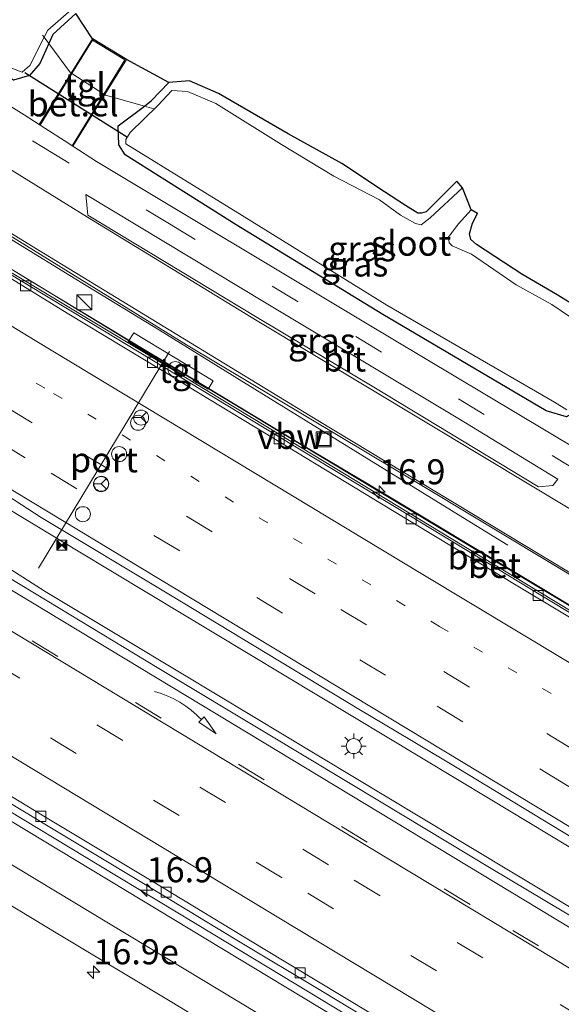
# Model space of a CAD drawing. Units: metres. Extents: x 129991 to 140000, y 475885 to 481253.
# Drawn here: x 137112 to 137166, y 480035 to 480134 of the extents above; entities that cross this region are included whole.
import ezdxf
from ezdxf.enums import TextEntityAlignment as Align

# ---------------------------------------------------------------- set-up
doc = ezdxf.new("R2010")
doc.units = ezdxf.units.M
for name, pattern in [('IE-TERREINAFSCHEIDING', [10, 8, -2]), ('VW-1-3_STREEP', [4, 1, -3]), ('VW-3-9_STREEP', [12, 3, -9])]:
    doc.linetypes.add(name, pattern=pattern)
doc.layers.get('0').update_dxf_attribs({"lineweight": 25})
for name, color, linetype, lineweight in [('B-ME-AM-KILOMETR-S-B1', 7, 'Continuous', 18), ('B-ME-BV-GELEIDECONSTRUCTIE-ANTIVERBLINDINGSSCHERM-L-B1', 213, 'BV-ANTIVERBLINDINGSSCHERM', 18), ('B-ME-BV-GELEIDECONSTRUCTIE-GELEIDERAIL-L-B1', 213, 'BV-GELEIDERAIL', 18), ('B-ME-IE-GRASLAND-GV-B6', 93, 'Continuous', 18), ('B-ME-IE-INRICHTINGSELEMENT-S-B1', 253, 'Continuous', 18), ('B-ME-IE-MEUBILAIR_WEGMEUBILAIR-LICHTMAST-S-B1', 8, 'Continuous', 18), ('B-ME-IE-TERREINAFSCHEIDING-DOORGANG-L-B1', 8, 'IE-TERREINAFSCHEIDING-KUNSTMATIG-OPEN', 18), ('B-ME-IE-TERREINAFSCHEIDING-RASTERHEKWERK-L-B1', 8, 'IE-TERREINAFSCHEIDING', 18), ('B-ME-OG-WATER-GV-B6', 153, 'Continuous', 18), ('B-ME-VH-VERH_SOORT-BETON-OVERIG-GV-B6', 8, 'IE-TERREINAFSCHEIDING-NATUURLIJK-HOUTWAL', 18), ('B-ME-VH-VERH_SOORT-BITUMEN-GV-B6', 8, 'IE-TERREINAFSCHEIDING-NATUURLIJK-HOUTWAL', 18), ('B-ME-VH-VERH_SOORT-GV-B6', 8, 'Continuous', 18), ('B-ME-VH-VERH_SOORT-TEGELS-GV-B6', 8, 'Continuous', 18), ('B-ME-VV-KOLK-S-B1', 8, 'Continuous', 18), ('B-ME-VW-DRIP-S-B1', 8, 'Continuous', 18), ('B-ME-VW-MARKERING-13STREEP-045-L-B1', 255, 'VW-1-3_STREEP', 18), ('B-ME-VW-MARKERING-39STREEP-015-L-B1', 255, 'VW-3-9_STREEP', 18), ('B-ME-VW-MARKERING-PIJLVERDRIJF750-S-B1', 7, 'Continuous', 18), ('B-ME-VW-MARKERING-STREEP-015-L-B1', 7, 'Continuous', 18), ('B-ME-VW-MEUBILAIR_WEGMEUBILAIR-PORTAAL-L-B1', 8, 'Continuous', 18), ('B-ME-VW-MEUBILAIR_WEGMEUBILAIR-RONA-S-B1', 8, 'Continuous', 18)]:
    doc.layers.add(name, color=color, linetype=linetype, lineweight=lineweight)
for name, color, linetype in [('B-ME-GW-INSTEEKWATERGANG-L-B1', 10, 'Continuous'), ('B-ME-KG-KADASTRAAL-OPNAMEDTMGRENS-L-B1', 10, 'Continuous'), ('B-ME-KW-DUIKER-L-B1', 10, 'Continuous')]:
    doc.layers.add(name, color=color, linetype=linetype)
doc.styles.add('NLCS-ISO', font='NLCS-ISO.TTF')
doc.linetypes.add('BV-ANTIVERBLINDINGSSCHERM', pattern='A,2,-1,[22,NLCS.SHX,S=1,R=0,X=0,Y=0],-1', length=4)
doc.linetypes.add('BV-GELEIDERAIL', pattern='A,10,-3,[108,NLCS.SHX,S=1,R=0,X=0,Y=0],-3', length=16)
doc.linetypes.add('IE-TERREINAFSCHEIDING-KUNSTMATIG-OPEN', pattern='A,7,-1.5,[67,NLCS.SHX,S=0.75,R=0,X=0,Y=0],-1.5', length=10)
doc.linetypes.add('IE-TERREINAFSCHEIDING-NATUURLIJK-HOUTWAL', pattern='A,7,-1.5,[67,NLCS.SHX,S=0.75,R=45,X=0,Y=0],-1.5,7,-1.5,[70,NLCS.SHX,S=0.75,R=0,X=0,Y=0],-1.5', length=20)

# ---------------------------------------------------------------- blocks, each defined once
blk = doc.blocks.new('hecto')
for p, q in [((0, 0.625), (-0.625, 0)), ((0, -0.625), (0, 0.625)), ((-0.625, 0), (0.625, 0)), ((0.625, 0), (0, -0.625))]:
    blk.add_line(p, q)
blk = doc.blocks.new('pijlvr')
for p, q in [((5.532, 0.366, 0.1), (5.368, -0.366, 0.1)), ((5.45, 0, 0.1), (5.45, 0, 0.1)), ((5.45, 0, 0.1), (5.45, 0, 0.1)), ((7.451, -0.447, 0.1), (5.532, 0.366, 0.1)), ((5.368, -0.366, 0.1), (7.451, -0.447, 0.1))]:
    blk.add_line(p, q)
blk.add_arc((2.725, -9.685, 0.1), 10.061, 74.28528, 105.71472)
blk = doc.blocks.new('kast')
blk.add_line((-0.75, -0.75), (0.75, 0.75))
blk.add_lwpolyline([(-0.75, 0.75), (0.75, 0.75), (0.75, -0.75), (-0.75, -0.75)], close=True)
blk = doc.blocks.new('lantaarnpaal')
for p, q in [((0, 0.75), (0, 1.25)), ((-0.75, 0), (-1.25, 0)), ((-0.884, 0.884), (-0.53, 0.53)), ((0.53, 0.53), (0.884, 0.884)), ((0.75, 0), (1.25, 0)), ((-0.53, -0.53), (-0.884, -0.884)), ((0, -0.75), (0, -1.25)), ((0.53, -0.53), (0.884, -0.884))]:
    blk.add_line(p, q)
blk.add_circle((0, 0), 0.75)
blk = doc.blocks.new('kolk')
blk.add_lwpolyline([(-0.5, -0.5), (0.5, -0.5), (0.5, 0.5), (-0.5, 0.5)], close=True)
blk = doc.blocks.new('dtb')
blk.add_circle((0, 0), 0.75)
blk = doc.blocks.new('put')
for p, q in [((0.75, 0.75), (-0.75, 0.75)), ((-0.75, 0.75), (-0.75, -0.75)), ((0.75, -0.75), (0.75, 0.75)), ((-0.75, -0.75), (0.75, -0.75))]:
    blk.add_line(p, q)
blk.add_lwpolyline([(-0.625, 0.625), (0.625, 0.625), (0.625, -0.625), (-0.625, -0.625)], close=True)
blk = doc.blocks.new('camera')
h = blk.add_hatch(color=256)
h.paths.add_polyline_path([(0.5, 0.5), (-0.5, 0.5), (0, 0)])
h.paths.add_polyline_path([(0, 0), (-0.5, -0.5), (0.5, -0.5)])
for p, q in [((-0.5, 0.5), (0.5, -0.5)), ((0.5, 0.5), (-0.5, -0.5))]:
    blk.add_line(p, q)
blk.add_lwpolyline([(-0.5, 0.5), (0.5, 0.5), (0.5, -0.5), (-0.5, -0.5)], close=True)
blk = doc.blocks.new('wegwijzer')
for q in [(-0.53, -0.53), (0, 0.75), (0.53, -0.53)]:
    blk.add_line((0, 0), q)
blk.add_circle((0, 0), 0.75)

msp = doc.modelspace()

# ---------------------------------------------------------------- linework, layer by layer
at = {"layer": 'B-ME-BV-GELEIDECONSTRUCTIE-ANTIVERBLINDINGSSCHERM-L-B1'}
msp.add_polyline3d([(137215.027, 480046.004, 1.922), (137207.658, 480050.539, 1.929), (137194.507, 480058.476, 1.953), (137180.823, 480066.775, 1.925), (137164.277, 480076.791, 1.915), (137146.572, 480087.445, 1.925), (137140.263, 480091.16, 1.926), (137127.165, 480099.075, 1.914), (137113.431, 480107.371, 1.942), (137098.649, 480116.448, 1.897), (137083.882, 480125.516, 1.883), (137069.667, 480134.222, 1.882), (137065.13, 480137.062, 1.858)], dxfattribs=at)
at = {"layer": 'B-ME-BV-GELEIDECONSTRUCTIE-GELEIDERAIL-L-B1'}
for points in [[(137117.422, 480104.936, 1.301), (137114.753, 480106.561, 1.302), (137104.534, 480112.809, 1.315), (137094.293, 480119.111, 1.29), (137084.072, 480125.396, 1.291), (137073.846, 480131.687, 1.276), (137063.636, 480137.987, 1.303), (137057.671, 480141.703, 1.294)], [(137092.774, 480122.702, 0.254), (137103.15, 480116.452, 1.169), (137111.192, 480111.684, 1.058), (137118.041, 480107.49, 1.001), (137125.948, 480102.686, 0.92), (137133.877, 480097.758, 0.92), (137145.274, 480090.729, 0.938), (137156.633, 480083.698, 0.653), (137160.694, 480081.228, 0.569)], [(137314.109, 479962.215, 1.788), (137302.675, 479969.109, 1.787), (137289, 479977.367, 1.75), (137275.336, 479985.659, 1.713), (137261.64, 479993.934, 1.706), (137247.963, 480002.23, 1.654), (137227.396, 480014.638, 1.593), (137213.63, 480022.749, 1.516), (137199.971, 480031.055, 1.607), (137186.287, 480039.341, 1.618), (137172.621, 480047.607, 1.635), (137158.929, 480055.851, 1.635), (137145.223, 480064.107, 1.652), (137131.54, 480072.383, 1.67), (137117.831, 480080.625, 1.663), (137104.146, 480088.885, 1.621), (137090.484, 480097.2, 1.637), (137076.772, 480105.446, 1.649), (137063.099, 480113.749, 1.652), (137050.616, 480121.537, 1.645)], [(137135.243, 480094.152, 1.283), (137123.881, 480101.004, 1.3), (137117.422, 480104.936, 1.301)], [(137145.577, 480087.927, 1.272), (137136.44, 480093.43, 1.281), (137135.243, 480094.152, 1.283)], [(137237.701, 480032.281, 1.261), (137227.743, 480038.216, 1.264), (137217.49, 480044.444, 1.28), (137207.254, 480050.686, 1.276), (137196.98, 480056.945, 1.272), (137186.718, 480063.191, 1.286), (137176.451, 480069.37, 1.271), (137166.138, 480075.582, 1.263), (137155.872, 480081.752, 1.266), (137145.577, 480087.927, 1.272)], [(137121.846, 480072.207, 1.574), (137114.537, 480076.604, 1.584), (137104.385, 480083.083, 1.549)], [(137121.846, 480072.207, 1.574), (137128.274, 480068.34, 1.566), (137141.965, 480060.075, 1.561), (137155.669, 480051.848, 1.541), (137169.36, 480043.619, 1.524), (137183.044, 480035.353, 1.527), (137196.756, 480027.137, 1.488), (137210.502, 480018.91, 1.426), (137219.823, 480013.223, 1.422)]]:
    msp.add_polyline3d(points, dxfattribs=at)
at = {"layer": 'B-ME-GW-INSTEEKWATERGANG-L-B1'}
for points in [[(137117.586, 480134.29, -0.803), (137115.301, 480132.208, -0.758), (137114.891, 480131.293, -0.681), (137113.997, 480129.301, -0.513), (137112.974, 480128.103, -0.425), (137111.385, 480127.62, -0.414), (137109.739, 480128.695, -0.475), (137096.234, 480137.092, -0.508), (137095.078, 480138.311, -0.534), (137095.626, 480139.735, -0.677), (137096.785, 480141.04, -0.728), (137097.822, 480141.692, -0.769), (137099.864, 480142.975, -0.85), (137102.121, 480144.15, -0.88)], [(137168.638, 480104.326, -0.948), (137169.74, 480102.529, -0.962), (137170.481, 480100.587, -0.863), (137170.169, 480098.856, -0.722), (137168.906, 480096.318, -0.621), (137168.362, 480095.049, -0.624), (137166.543, 480094.032, -0.641), (137164.51, 480094.631, -0.395), (137148.218, 480104.244, -0.367), (137133.597, 480113.209, -0.402), (137122.522, 480120.174, -0.385), (137121.871, 480121.195, -0.512), (137121.827, 480123.091, -0.58), (137124.43, 480125.043, -0.814), (137125.157, 480125.588, -0.879), (137126.865, 480127.415, -0.902)]]:
    msp.add_polyline3d(points, dxfattribs=at)
at = {"layer": 'B-ME-IE-GRASLAND-GV-B6'}
for points in [[(137056.157, 480146.392, 0.125), (137067.533, 480139.29, 0.125), (137079.479, 480131.832, 0.125), (137092.041, 480123.848, 0.168), (137128.626, 480101.221, 0.281), (137152.774, 480086.763, 0.043), (137172.073, 480075.159, 0.183), (137190.872, 480063.876, 0.144), (137209.06, 480052.86, 0.179), (137228.1, 480041.43, 0.136)], [(137119.242, 480131.752, -0.718), (137117.125, 480128.331, -0.464), (137113.949, 480123.197, -0.137), (137112.448, 480124.166, -0.136), (137096.936, 480133.846, -0.167), (137090.784, 480137.867, -0.391), (137094.021, 480143.035, -0.409), (137096.105, 480146.348, -0.599), (137102.121, 480144.15, -0.88), (137099.864, 480142.975, -0.85), (137097.822, 480141.692, -0.769), (137096.785, 480141.04, -0.728), (137095.626, 480139.735, -0.677), (137095.078, 480138.311, -0.534), (137096.234, 480137.092, -0.508), (137109.739, 480128.695, -0.475), (137111.385, 480127.62, -0.414), (137112.974, 480128.103, -0.425), (137113.997, 480129.301, -0.513), (137114.891, 480131.293, -0.681), (137115.301, 480132.208, -0.758), (137117.586, 480134.29, -0.803), (137119.242, 480131.752, -0.718)], [(137096.046, 480138.178, -1.23), (137110.046, 480129.258, -1.206), (137112.244, 480128.446, -1.232), (137112.993, 480129.108, -1.214), (137114.431, 480131.914, -1.224), (137114.796, 480132.626, -1.226), (137117.116, 480134.656, -1.221)], [(137117.586, 480134.29, -0.803), (137115.301, 480132.208, -0.758), (137114.891, 480131.293, -0.681), (137113.997, 480129.301, -0.513), (137112.974, 480128.103, -0.425), (137111.385, 480127.62, -0.414), (137109.739, 480128.695, -0.475), (137096.234, 480137.092, -0.508)], [(137173.487, 480093.668, 0.082), (137172.56, 480091.752, -0.093), (137170.809, 480088.86, -0.104), (137146.321, 480103.509, -0.097), (137119.643, 480119.523, -0.112), (137117.307, 480121.03, -0.287), (137120.473, 480126.193, -0.458), (137122.641, 480129.711, -0.726), (137126.865, 480127.415, -0.902), (137125.157, 480125.588, -0.879), (137124.43, 480125.043, -0.814), (137121.827, 480123.091, -0.58), (137121.871, 480121.195, -0.512), (137122.522, 480120.174, -0.385), (137133.597, 480113.209, -0.402), (137148.218, 480104.244, -0.367), (137164.51, 480094.631, -0.395), (137166.543, 480094.032, -0.641), (137168.362, 480095.049, -0.624), (137168.906, 480096.318, -0.621), (137169.972, 480095.55, -0.129), (137173.487, 480093.668, 0.082)], [(137166.543, 480094.032, -0.641), (137164.51, 480094.631, -0.395), (137148.218, 480104.244, -0.367), (137133.597, 480113.209, -0.402), (137122.522, 480120.174, -0.385), (137121.871, 480121.195, -0.512), (137121.827, 480123.091, -0.58), (137124.43, 480125.043, -0.814), (137125.157, 480125.588, -0.879), (137126.865, 480127.415, -0.902), (137128.93, 480127.575, -1.002), (137131.824, 480126.299, -1.028), (137138.795, 480122.271, -0.989), (137144.121, 480119.304, -0.947), (137148.386, 480116.503, -0.919), (137150.487, 480115.126, -0.96), (137151.715, 480114.366, -0.951), (137152.086, 480114.354, -0.92), (137152.548, 480114.484, -0.929), (137155.601, 480117.562, -0.865), (137156.192, 480116.871, -1.229), (137152.963, 480113.882, -1.232), (137152.051, 480113.205, -1.209), (137151.495, 480113.321, -1.235), (137149.992, 480114.148, -1.222), (137147.888, 480115.673, -1.217), (137143.344, 480118.04, -1.23), (137138.118, 480121.206, -1.233), (137131.567, 480125.301, -1.232), (137128.729, 480126.487, -1.225), (137127.165, 480126.589, -1.23), (137125.763, 480125.095, -1.23), (137123.004, 480122.41, -1.247), (137122.587, 480121.716, -1.226), (137122.577, 480121.282, -1.22), (137134.179, 480114.126, -1.242), (137148.616, 480105.163, -1.22), (137165.351, 480095.486, -1.238), (137166.601, 480094.727, -1.215)], [(137051.311, 480122.248, 0.949), (137059.812, 480116.977, 0.946), (137066.401, 480112.912, 0.957), (137066.913, 480112.608, 0.958), (137076.031, 480107.094, 0.946), (137084.975, 480101.718, 0.951), (137094.471, 480095.946, 0.945), (137103.637, 480090.386, 0.952), (137108.683, 480087.502, 0.878), (137114.148, 480083.968, 0.908), (137126.87, 480076.326, 0.934), (137136.654, 480070.41, 0.915), (137145.837, 480064.844, 0.962), (137151.101, 480061.715, 0.941)], [(137227.744, 480007.054, 0.728), (137217.451, 480013.33, 0.698), (137207.279, 480019.519, 0.701), (137191.572, 480029.247, 0.715), (137180.767, 480035.805, 0.728), (137169.923, 480042.446, 0.742), (137159.042, 480048.95, 0.753), (137148.066, 480055.552, 0.791), (137136.964, 480062.249, 0.792), (137125.722, 480069.019, 0.787), (137114.721, 480075.658, 0.794), (137102.823, 480082.832, 0.786), (137091.223, 480089.883, 0.797), (137080.12, 480096.557, 0.78), (137068.689, 480103.493, 0.763), (137057.508, 480110.345, 0.762), (137046.415, 480117.236, 0.762)], [(137165.693, 480087.797, 0.016), (137165.193, 480087.187, 0.016), (137163.757, 480087.033, 0.019), (137147.323, 480096.991, 0.047), (137135.701, 480103.955, 0.047), (137118.793, 480114.167, 0.051), (137118.58, 480116.221, 0.008), (137136.59, 480105.388, 0.001), (137155.702, 480093.882, -0.019), (137165.693, 480087.797, 0.016)], [(137167.781, 480103.396, -1.212), (137165.093, 480105.226, -1.217), (137161.519, 480107.193, -1.222), (137157.058, 480110.257, -1.218), (137155.158, 480111.087, -1.215), (137154.86, 480111.4, -1.216), (137154.817, 480111.678, -1.226), (137154.741, 480111.94, -1.214), (137155.785, 480113.288, -1.216), (137157.024, 480114.706, -1.204), (137157.672, 480114.328, -0.706), (137157.171, 480113.375, -0.759), (137156.876, 480112.285, -0.828), (137157.005, 480111.73, -0.888), (137157.57, 480111.243, -0.922), (137162.11, 480108.258, -0.979), (137165.607, 480106.215, -1.001), (137168.638, 480104.326, -0.948)], [(137229.499, 480036.265, 0.555), (137222.794, 480040.351, 0.564), (137215.665, 480044.652, 0.563), (137215.86, 480044.987, 0.466), (137215.987, 480045.15, 0.488), (137215.118, 480045.669, 0.535), (137202.237, 480053.395, 0.526), (137189.369, 480061.137, 0.537), (137176.512, 480068.894, 0.548), (137163.662, 480076.675, 0.53), (137150.815, 480084.452, 0.527), (137137.981, 480092.234, 0.551), (137129.243, 480097.52, 0.523), (137129.326, 480097.652, 0.524), (137130.792, 480096.796, 0.524), (137131.301, 480097.626, 0.524), (137123.388, 480102.423, 0.524), (137122.825, 480101.561, 0.524), (137128.308, 480098.196, 0.524), (137128.261, 480098.114, 0.524), (137125.13, 480100.008, 0.531), (137110.572, 480108.78, 0.514)], [(137229.772, 479983.022, 0.373), (137221.181, 479988.137, 0.342), (137212.802, 479993.156, 0.338), (137204.396, 479998.194, 0.321), (137196.182, 480003.144, 0.308), (137189.069, 480007.507, 0.321), (137180.585, 480012.578, 0.326), (137171.22, 480018.221, 0.327), (137161.647, 480024.044, 0.307), (137151.997, 480029.86, 0.318), (137142.232, 480035.776, 0.318), (137131.308, 480042.4, 0.304), (137120.043, 480049.168, 0.305), (137109.33, 480055.625, 0.306), (137098.773, 480062.028, 0.317), (137088.029, 480068.504, 0.299), (137077.177, 480075.068, 0.303), (137065.587, 480082.024, 0.301), (137054.245, 480088.97, 0.306), (137044.239, 480095.143, 0.306)], [(137039.848, 480088.486, 0.088), (137049.835, 480082.316, 0.097), (137061.437, 480075.246, 0.092), (137072.846, 480068.334, 0.095), (137083.603, 480061.859, 0.095), (137094.119, 480055.523, 0.101), (137105.319, 480048.758, 0.098), (137115.794, 480042.424, 0.098), (137126.991, 480035.691, 0.094), (137137.774, 480029.154, 0.109), (137147.694, 480023.16, 0.106), (137157.416, 480017.297, 0.113), (137167.032, 480011.489, 0.117), (137176.353, 480005.855, 0.115), (137184.861, 480000.71, 0.12), (137195.378, 479994.395, 0.133), (137203.903, 479989.244, 0.14), (137212.231, 479984.241, 0.146), (137221.029, 479979.019, 0.186), (137229.985, 479973.698, 0.196)], [(137086.99, 480069.411, 0.311), (137087.707, 480068.971, 0.314), (137087.991, 480069.42, 0.282), (137096.277, 480064.404, 0.282), (137105.618, 480058.722, 0.288), (137114.843, 480053.184, 0.285), (137124.187, 480047.537, 0.302), (137133.49, 480041.89, 0.322), (137142.364, 480036.552, 0.319), (137151.563, 480030.996, 0.316), (137160.731, 480025.494, 0.326), (137168.805, 480020.628, 0.295), (137172.628, 480018.297, 0.292), (137172.394, 480017.931, 0.331), (137173.098, 480017.489, 0.345), (137173.347, 480017.88, 0.278), (137180.66, 480013.434, 0.305), (137191.723, 480006.747, 0.265), (137202.119, 480000.451, 0.267), (137211.256, 479994.966, 0.295), (137221.81, 479988.647, 0.314), (137230.998, 479983.198, 0.34)], [(137151.101, 480061.715, 0.941), (137155.819, 480058.88, 0.937), (137165.12, 480053.248, 0.927), (137175.279, 480047.086, 0.943), (137185.442, 480040.92, 0.928), (137195.639, 480034.822, 0.937), (137205.735, 480028.749, 0.928), (137215.85, 480022.591, 0.932), (137226.026, 480016.493, 0.922)]]:
    msp.add_polyline3d(points, dxfattribs=at)
at = {"layer": 'B-ME-IE-TERREINAFSCHEIDING-DOORGANG-L-B1'}
msp.add_polyline3d([(137120.553, 480126.142, -0.485), (137120.473, 480126.193, -0.458), (137120.388, 480126.248, -0.456), (137117.2, 480128.283, -0.464), (137117.125, 480128.331, -0.464), (137117.044, 480128.382, -0.46)], dxfattribs=at)
at = {"layer": 'B-ME-IE-TERREINAFSCHEIDING-RASTERHEKWERK-L-B1'}
for points in [[(137117.044, 480128.382, -0.46), (137114.891, 480131.293, -0.681), (137114.431, 480131.914, -1.224), (137114.263, 480132.142, -1.27)], [(137125.368, 480124.777, -1.193), (137124.43, 480125.043, -0.814), (137120.553, 480126.142, -0.485)]]:
    msp.add_polyline3d(points, dxfattribs=at)
at = {"layer": 'B-ME-KG-KADASTRAAL-OPNAMEDTMGRENS-L-B1'}
msp.add_polyline3d([(137168.638, 480104.326, -0.948), (137165.607, 480106.215, -1.001), (137162.11, 480108.258, -0.979), (137157.57, 480111.243, -0.922), (137157.005, 480111.73, -0.888), (137156.876, 480112.285, -0.828), (137157.171, 480113.375, -0.759), (137157.672, 480114.328, -0.706), (137157.024, 480114.706, -1.204), (137156.192, 480116.871, -1.229), (137155.601, 480117.562, -0.865), (137152.548, 480114.484, -0.929), (137152.086, 480114.354, -0.92), (137151.715, 480114.366, -0.951), (137150.487, 480115.126, -0.96), (137148.386, 480116.503, -0.919), (137144.121, 480119.304, -0.947), (137138.795, 480122.271, -0.989), (137131.824, 480126.299, -1.028), (137128.93, 480127.575, -1.002), (137126.865, 480127.415, -0.902), (137122.641, 480129.711, -0.726), (137119.242, 480131.752, -0.718), (137117.586, 480134.29, -0.803)], dxfattribs=at)
at = {"layer": 'B-ME-KW-DUIKER-L-B1'}
msp.add_line((137122.732, 480121.91, -0.861), (137112.51, 480128.35, -0.9), dxfattribs=at)
at = {"layer": 'B-ME-OG-WATER-GV-B6'}
for points in [[(137117.116, 480134.656, -1.221), (137114.796, 480132.626, -1.226), (137114.431, 480131.914, -1.224), (137112.993, 480129.108, -1.214), (137112.244, 480128.446, -1.232), (137110.046, 480129.258, -1.206), (137096.046, 480138.178, -1.23), (137095.611, 480138.805, -1.261), (137096.023, 480139.387, -1.239), (137096.949, 480140.029, -1.249), (137098.982, 480141.29, -1.241), (137100.477, 480142.216, -1.235), (137102.281, 480143.19, -1.218), (137102.706, 480143.285, -1.212), (137103.109, 480143.155, -1.217), (137107.36, 480139.894, -1.219), (137111.076, 480137.559, -1.228), (137113.179, 480136.087, -1.207), (137114.147, 480135.719, -1.222), (137115.074, 480135.909, -1.221), (137116.322, 480136.665, -1.232), (137117.116, 480134.656, -1.221)], [(137166.601, 480094.727, -1.215), (137165.351, 480095.486, -1.238), (137148.616, 480105.163, -1.22), (137134.179, 480114.126, -1.242), (137122.577, 480121.282, -1.22), (137122.587, 480121.716, -1.226), (137123.004, 480122.41, -1.247), (137125.763, 480125.095, -1.23), (137127.165, 480126.589, -1.23), (137128.729, 480126.487, -1.225), (137131.567, 480125.301, -1.232), (137138.118, 480121.206, -1.233), (137143.344, 480118.04, -1.23), (137147.888, 480115.673, -1.217), (137149.992, 480114.148, -1.222), (137151.495, 480113.321, -1.235), (137152.051, 480113.205, -1.209), (137152.963, 480113.882, -1.232), (137156.192, 480116.871, -1.229), (137157.024, 480114.706, -1.204)], [(137157.024, 480114.706, -1.204), (137155.785, 480113.288, -1.216), (137154.741, 480111.94, -1.214), (137154.817, 480111.678, -1.226), (137154.86, 480111.4, -1.216), (137155.158, 480111.087, -1.215), (137157.058, 480110.257, -1.218), (137161.519, 480107.193, -1.222), (137165.093, 480105.226, -1.217), (137167.781, 480103.396, -1.212)]]:
    msp.add_polyline3d(points, dxfattribs=at)
at = {"layer": 'B-ME-VH-VERH_SOORT-BETON-OVERIG-GV-B6'}
for points in [[(137110.465, 480108.604, 0.441), (137119.02, 480103.446, 0.463), (137125.164, 480099.724, 0.474), (137137.83, 480092.08, 0.484), (137150.989, 480084.104, 0.469), (137163.998, 480076.233, 0.481), (137176.3, 480068.783, 0.488), (137189.472, 480060.84, 0.483), (137202.153, 480053.214, 0.461), (137215.86, 480044.987, 0.466), (137215.665, 480044.652, 0.563), (137210.05, 480048.041, 0.562), (137197.616, 480055.442, 0.558), (137184.692, 480063.261, 0.556), (137171.999, 480070.923, 0.566), (137161.855, 480077.038, 0.542), (137151.221, 480083.443, 0.549), (137139.707, 480090.44, 0.542), (137128.915, 480096.999, 0.521), (137127.955, 480097.578, 0.524), (137116.73, 480104.36, 0.539), (137110.299, 480108.327, 0.536), (137110.465, 480108.604, 0.441)], [(137129.243, 480097.52, 0.523), (137137.981, 480092.234, 0.551), (137150.815, 480084.452, 0.527), (137163.662, 480076.675, 0.53), (137176.512, 480068.894, 0.548), (137189.369, 480061.137, 0.537), (137202.237, 480053.395, 0.526), (137215.118, 480045.669, 0.535), (137215.987, 480045.15, 0.488), (137215.86, 480044.987, 0.466), (137202.153, 480053.214, 0.461), (137189.472, 480060.84, 0.483), (137176.3, 480068.783, 0.488), (137163.998, 480076.233, 0.481), (137150.989, 480084.104, 0.469), (137137.83, 480092.08, 0.484), (137125.164, 480099.724, 0.474), (137119.02, 480103.446, 0.463), (137110.465, 480108.604, 0.441), (137110.572, 480108.78, 0.514), (137125.13, 480100.008, 0.531), (137128.261, 480098.114, 0.524), (137129.243, 480097.52, 0.523)]]:
    msp.add_polyline3d(points, dxfattribs=at)
at = {"layer": 'B-ME-VH-VERH_SOORT-BITUMEN-GV-B6'}
for points in [[(137226.026, 480016.493, 0.922), (137215.85, 480022.591, 0.932), (137205.735, 480028.749, 0.928), (137195.639, 480034.822, 0.937), (137185.442, 480040.92, 0.928), (137175.279, 480047.086, 0.943), (137165.12, 480053.248, 0.927), (137155.819, 480058.88, 0.937), (137151.101, 480061.715, 0.941), (137145.837, 480064.844, 0.962), (137136.654, 480070.41, 0.915), (137126.87, 480076.326, 0.934), (137114.148, 480083.968, 0.908), (137108.683, 480087.502, 0.878), (137103.637, 480090.386, 0.952), (137094.471, 480095.946, 0.945), (137084.975, 480101.718, 0.951), (137076.031, 480107.094, 0.946), (137066.913, 480112.608, 0.958), (137066.401, 480112.912, 0.957), (137059.812, 480116.977, 0.946), (137051.311, 480122.248, 0.949), (137055.846, 480141.844, 0.544)], [(137228.1, 480041.43, 0.136), (137209.06, 480052.86, 0.179), (137190.872, 480063.876, 0.144), (137172.073, 480075.159, 0.183), (137152.774, 480086.763, 0.043), (137128.626, 480101.221, 0.281), (137092.041, 480123.848, 0.168), (137079.479, 480131.832, 0.125), (137067.533, 480139.29, 0.125)], [(137068.513, 480133.991, 0.55), (137080.68, 480126.516, 0.542), (137093.283, 480118.732, 0.568), (137105.039, 480111.571, 0.534), (137110.299, 480108.327, 0.536), (137116.73, 480104.36, 0.539), (137127.955, 480097.578, 0.524), (137128.915, 480096.999, 0.521), (137139.707, 480090.44, 0.542), (137151.221, 480083.443, 0.549), (137161.855, 480077.038, 0.542), (137171.999, 480070.923, 0.566), (137184.692, 480063.261, 0.556), (137197.616, 480055.442, 0.558), (137210.05, 480048.041, 0.562), (137215.665, 480044.652, 0.563)], [(137096.936, 480133.846, -0.167), (137112.448, 480124.166, -0.136), (137113.949, 480123.197, -0.137), (137114.028, 480123.146, -0.138), (137114.513, 480122.833, -0.138), (137116.779, 480121.371, -0.327), (137117.222, 480121.085, -0.294), (137117.307, 480121.03, -0.287), (137119.643, 480119.523, -0.112), (137146.321, 480103.509, -0.097), (137170.809, 480088.86, -0.104), (137174.048, 480086.898, -0.104)], [(137223.566, 479988.305, 0.398), (137212.002, 479995.237, 0.367), (137201.571, 480001.554, 0.332), (137190.987, 480007.896, 0.341), (137180.207, 480014.414, 0.38), (137168.998, 480021.228, 0.383), (137157.844, 480027.95, 0.385), (137146.998, 480034.495, 0.379), (137136.299, 480040.957, 0.386), (137125.203, 480047.663, 0.38), (137114.398, 480054.183, 0.364), (137103.482, 480060.797, 0.367), (137092.685, 480067.288, 0.365), (137081.686, 480073.932, 0.357), (137070.549, 480080.664, 0.357), (137060.054, 480087.044, 0.358), (137048.492, 480094.111, 0.351), (137037.569, 480100.932, 0.357), (137046.415, 480117.236, 0.762)], [(137046.415, 480117.236, 0.762), (137057.508, 480110.345, 0.762), (137068.689, 480103.493, 0.763), (137080.12, 480096.557, 0.78), (137091.223, 480089.883, 0.797), (137102.823, 480082.832, 0.786), (137114.721, 480075.658, 0.794), (137125.722, 480069.019, 0.787), (137136.964, 480062.249, 0.792), (137148.066, 480055.552, 0.791), (137159.042, 480048.95, 0.753), (137169.923, 480042.446, 0.742), (137180.767, 480035.805, 0.728), (137191.572, 480029.247, 0.715), (137207.279, 480019.519, 0.701), (137217.451, 480013.33, 0.698), (137227.744, 480007.054, 0.728)], [(137136.59, 480105.388, 0.001), (137118.58, 480116.221, 0.008), (137118.793, 480114.167, 0.051), (137135.701, 480103.955, 0.047), (137147.323, 480096.991, 0.047), (137163.757, 480087.033, 0.019), (137165.193, 480087.187, 0.016), (137165.693, 480087.797, 0.016), (137155.702, 480093.882, -0.019), (137136.59, 480105.388, 0.001)], [(137037.569, 480100.932, 0.357), (137048.492, 480094.111, 0.351), (137060.054, 480087.044, 0.358), (137070.549, 480080.664, 0.357), (137081.686, 480073.932, 0.357), (137092.685, 480067.288, 0.365), (137103.482, 480060.797, 0.367), (137114.398, 480054.183, 0.364), (137125.203, 480047.663, 0.38), (137136.299, 480040.957, 0.386), (137146.998, 480034.495, 0.379), (137157.844, 480027.95, 0.385), (137168.998, 480021.228, 0.383), (137180.207, 480014.414, 0.38), (137190.987, 480007.896, 0.341), (137201.571, 480001.554, 0.332), (137212.002, 479995.237, 0.367), (137223.566, 479988.305, 0.398)], [(137229.985, 479973.698, 0.196), (137221.029, 479979.019, 0.186), (137212.231, 479984.241, 0.146), (137203.903, 479989.244, 0.14), (137195.378, 479994.395, 0.133), (137184.861, 480000.71, 0.12), (137176.353, 480005.855, 0.115), (137167.032, 480011.489, 0.117), (137157.416, 480017.297, 0.113), (137147.694, 480023.16, 0.106), (137137.774, 480029.154, 0.109), (137126.991, 480035.691, 0.094), (137115.794, 480042.424, 0.098), (137105.319, 480048.758, 0.098), (137094.119, 480055.523, 0.101), (137083.603, 480061.859, 0.095), (137072.846, 480068.334, 0.095), (137061.437, 480075.246, 0.092), (137049.835, 480082.316, 0.097), (137039.848, 480088.486, 0.088), (137044.239, 480095.143, 0.306)], [(137044.239, 480095.143, 0.306), (137054.245, 480088.97, 0.306), (137065.587, 480082.024, 0.301), (137077.177, 480075.068, 0.303), (137088.029, 480068.504, 0.299), (137098.773, 480062.028, 0.317), (137109.33, 480055.625, 0.306), (137120.043, 480049.168, 0.305), (137131.308, 480042.4, 0.304), (137142.232, 480035.776, 0.318), (137151.997, 480029.86, 0.318), (137161.647, 480024.044, 0.307), (137171.22, 480018.221, 0.327), (137180.585, 480012.578, 0.326), (137189.069, 480007.507, 0.321), (137196.182, 480003.144, 0.308), (137204.396, 479998.194, 0.321), (137212.802, 479993.156, 0.338), (137221.181, 479988.137, 0.342), (137229.772, 479983.022, 0.373)], [(137230.998, 479983.198, 0.34), (137221.81, 479988.647, 0.314), (137211.256, 479994.966, 0.295), (137202.119, 480000.451, 0.267), (137191.723, 480006.747, 0.265), (137180.66, 480013.434, 0.305), (137173.347, 480017.88, 0.278), (137173.264, 480017.93, 0.278), (137173.075, 480017.64, 0.281), (137172.537, 480017.971, 0.271), (137172.715, 480018.242, 0.277), (137172.628, 480018.297, 0.292), (137168.805, 480020.628, 0.295), (137160.731, 480025.494, 0.326), (137151.563, 480030.996, 0.316), (137142.364, 480036.552, 0.319), (137133.49, 480041.89, 0.322), (137124.187, 480047.537, 0.302), (137114.843, 480053.184, 0.285), (137105.618, 480058.722, 0.288)]]:
    msp.add_polyline3d(points, dxfattribs=at)
at = {"layer": 'B-ME-VH-VERH_SOORT-GV-B6'}
msp.add_polyline3d([(137114.028, 480123.146, -0.138), (137117.2, 480128.283, -0.464), (137119.267, 480131.628, -0.71), (137122.494, 480129.666, -0.707), (137120.388, 480126.248, -0.456), (137117.222, 480121.085, -0.294), (137116.779, 480121.371, -0.327), (137114.513, 480122.833, -0.138), (137114.028, 480123.146, -0.138)], dxfattribs=at)
at = {"layer": 'B-ME-VH-VERH_SOORT-TEGELS-GV-B6'}
for points in [[(137119.242, 480131.752, -0.718), (137122.641, 480129.711, -0.726), (137120.473, 480126.193, -0.458), (137117.307, 480121.03, -0.287), (137117.222, 480121.085, -0.294), (137120.388, 480126.248, -0.456), (137122.494, 480129.666, -0.707), (137119.267, 480131.628, -0.71), (137117.2, 480128.283, -0.464), (137114.028, 480123.146, -0.138), (137113.949, 480123.197, -0.137), (137117.125, 480128.331, -0.464), (137119.242, 480131.752, -0.718)], [(137128.261, 480098.114, 0.524), (137128.308, 480098.196, 0.524), (137122.825, 480101.561, 0.524), (137123.388, 480102.423, 0.524), (137131.301, 480097.626, 0.524), (137130.792, 480096.796, 0.524), (137129.326, 480097.652, 0.524), (137129.243, 480097.52, 0.523), (137128.261, 480098.114, 0.524)]]:
    msp.add_polyline3d(points, dxfattribs=at)
at = {"layer": 'B-ME-VW-MARKERING-13STREEP-045-L-B1'}
msp.add_polyline3d([(137054, 480133.867, 0.786), (137089.701, 480111.917, 0.786), (137115.356, 480096.367, 0.777), (137153.88, 480073.108, 0.743), (137179.576, 480057.626, 0.725), (137218.117, 480034.397, 0.729), (137256.646, 480011.149, 0.744), (137282.28, 479995.562, 0.759)], dxfattribs=at)
at = {"layer": 'B-ME-VW-MARKERING-39STREEP-015-L-B1'}
msp.add_line((137072.824, 480147.431, -0.031), (137114.351, 480120.903, -0.03), dxfattribs=at)
for points in [[(137053.168, 480130.274, 0.865), (137079.921, 480113.724, 0.868), (137118.353, 480090.315, 0.865), (137144.033, 480074.805, 0.817), (137182.569, 480051.569, 0.804), (137208.255, 480036.069, 0.802), (137233.95, 480020.584, 0.792), (137272.483, 479997.342, 0.844), (137298.166, 479981.837, 0.903)], [(137052.357, 480126.767, 0.943), (137063.872, 480119.604, 0.96), (137089.442, 480103.914, 0.948), (137115.115, 480088.392, 0.936), (137153.64, 480065.138, 0.894), (137166.444, 480057.324, 0.883), (137204.999, 480034.118, 0.873), (137230.676, 480018.603, 0.876), (137269.216, 479995.374, 0.929), (137294.843, 479979.774, 0.999)], [(137114.351, 480120.903, -0.03), (137126.936, 480113.288, -0.025), (137145.516, 480102.031, -0.003), (137165.117, 480090.174, -0.003), (137184.869, 480078.222, 0.066), (137199.768, 480069.194, 0.027), (137215.429, 480059.774, -0.007), (137228.104, 480052.116, 0.012), (137239.349, 480045.365, 0.012), (137250.007, 480038.978, 0.012), (137262.871, 480031.242, -0.007), (137281.132, 480020.319, 0.016), (137300.154, 480009.008, 0.062), (137314.384, 480000.627, 0.109), (137328.844, 479992.386, 0.144), (137335.387, 479988.876, 0.203), (137344.766, 479984.051, 0.183), (137352.078, 479980.414, 0.168), (137363.338, 479974.893, 0.144), (137375.832, 479969.026, 0.152), (137386.771, 479964.178, 0.128)], [(137044.421, 480113.561, 0.723), (137085.817, 480088.168, 0.728), (137113.228, 480071.655, 0.742), (137133.834, 480059.351, 0.747), (137161.2, 480042.765, 0.721), (137188.592, 480026.222, 0.68), (137215.991, 480009.69, 0.655)], [(137448.261, 479876.95, 2.111), (137432.093, 479884.96, 1.872), (137418.723, 479891.758, 1.723), (137397.606, 479902.749, 1.465), (137354.434, 479925.922, 1.105), (137335.957, 479935.902, 0.988), (137323.726, 479942.715, 0.912), (137305.42, 479953.005, 0.816), (137275.023, 479970.355, 0.708), (137244.792, 479987.992, 0.63), (137214.713, 480005.888, 0.586), (137178.763, 480027.604, 0.623), (137142.81, 480049.316, 0.656), (137106.859, 480071.031, 0.647), (137070.903, 480092.737, 0.639), (137058.944, 480100.016, 0.64), (137042.584, 480110.174, 0.634)], [(137040.915, 480107.099, 0.536), (137056.877, 480097.189, 0.538), (137068.825, 480089.893, 0.538), (137104.78, 480068.185, 0.55), (137140.735, 480046.477, 0.562), (137176.688, 480024.766, 0.542), (137212.638, 480003.048, 0.5), (137242.721, 479985.16, 0.558), (137260.84, 479974.544, 0.623), (137285.09, 479960.547, 0.718), (137303.333, 479950.145, 0.807), (137321.641, 479939.86, 0.918), (137333.884, 479933.067, 1.013), (137346.214, 479926.437, 1.103), (137377.072, 479909.922, 1.363), (137416.582, 479888.944, 1.833), (137429.958, 479882.157, 1.999), (137448.237, 479873.199, 2.271)]]:
    msp.add_polyline3d(points, dxfattribs=at)
at = {"layer": 'B-ME-VW-MARKERING-STREEP-015-L-B1'}
for points in [[(137383.116, 479956.439, 0.22), (137373.608, 479960.662, 0.094), (137365.129, 479964.588, 0.094), (137344.399, 479974.575, 0.09), (137336.165, 479978.739, 0.09), (137320.297, 479987.162, 0.14), (137308.563, 479993.73, 0.148), (137298.707, 479999.436, 0.14), (137287.193, 480006.186, 0.101), (137250.649, 480028.074, 0.16), (137212.826, 480050.815, 0.121), (137190.304, 480064.384, 0.121), (137163.986, 480080.236, 0.156), (137141.726, 480093.674, 0.097), (137113.608, 480110.818, 0.121), (137096.559, 480121.298, 0.132), (137056.451, 480146.354, 0.132)], [(137069.706, 480144.652, 0.062), (137107.726, 480120.77, 0.051), (137118.747, 480113.945, 0.043), (137135.684, 480103.612, 0.101), (137163.294, 480087.001, 0.07), (137201.183, 480064.176, 0.066), (137232.289, 480045.459, 0.078), (137246.457, 480036.953, 0.078), (137275.813, 480019.329, 0.058), (137298.903, 480005.572, 0.062), (137308.603, 479999.968, 0.058), (137326.189, 479990.096, 0.144), (137331.656, 479987.174, 0.125), (137343.444, 479981.081, 0.101), (137370.584, 479968.02, 0.07), (137381.754, 479962.954, 0.058), (137385.439, 479961.358, 0.085)], [(137448.909, 479925.847, 0.506), (137438.914, 479928.983, 0.584), (137416.241, 479936.946, 0.662), (137405.288, 479941.126, 0.666), (137394.361, 479945.459, 0.656), (137384.183, 479949.736, 0.605), (137369.09, 479956.237, 0.577), (137351.283, 479964.28, 0.59), (137338.656, 479970.328, 0.591), (137331.512, 479973.929, 0.588), (137320.857, 479979.45, 0.618), (137301.421, 479989.757, 0.647), (137280.635, 480001.145, 0.673), (137267.694, 480008.729, 0.699), (137254.821, 480016.429, 0.673), (137216.297, 480039.687, 0.668), (137190.609, 480055.183, 0.67), (137152.064, 480078.405, 0.677), (137113.535, 480101.655, 0.697), (137075.131, 480125.109, 0.695), (137054.883, 480137.681, 0.686)], [(137051.541, 480123.244, 1.016), (137068.21, 480112.883, 1.027), (137106.641, 480089.472, 1.009), (137145.155, 480066.199, 0.954), (137170.846, 480050.708, 0.957), (137209.379, 480027.465, 0.974), (137235.067, 480011.97, 0.967), (137273.605, 479988.736, 1.018)], [(137045.959, 480116.396, 0.802), (137056.098, 480110.098, 0.803), (137074.865, 480098.618, 0.813), (137103.975, 480081.049, 0.82), (137134.791, 480062.438, 0.835), (137163.898, 480044.866, 0.799), (137187.854, 480030.37, 0.766), (137210.831, 480016.435, 0.689)], [(137044.287, 480113.314, 0.712), (137053.902, 480107.345, 0.714), (137076.082, 480093.779, 0.722), (137108.62, 480074.151, 0.732), (137142.859, 480053.47, 0.742), (137175.389, 480033.828, 0.707), (137207.9, 480014.154, 0.646), (137235.361, 479997.726, 0.671), (137250.878, 479988.603, 0.678)], [(137448.212, 479869.319, 2.407), (137428.128, 479879.235, 2.091), (137414.755, 479886.028, 1.917), (137401.471, 479892.992, 1.743), (137371.532, 479908.892, 1.377), (137343.287, 479923.931, 1.119), (137332.718, 479929.614, 1.031), (137318.733, 479937.385, 0.91), (137296.078, 479950.142, 0.76), (137280.448, 479959.068, 0.659), (137263.118, 479969.053, 0.574), (137244.127, 479980.158, 0.507), (137226.908, 479990.331, 0.461), (137208.025, 480001.619, 0.41), (137172.082, 480023.348, 0.46), (137137.84, 480044.024, 0.47), (137101.884, 480065.73, 0.456), (137065.926, 480087.433, 0.443), (137052.281, 480095.788, 0.442), (137039.191, 480103.922, 0.439)], [(137341.827, 479911.502, 0.764), (137331.503, 479917.87, 0.772), (137318.875, 479925.966, 0.78), (137281.253, 479950.655, 0.631), (137268.597, 479958.705, 0.582), (137255.84, 479966.596, 0.535), (137242.994, 479974.341, 0.465), (137217.185, 479989.634, 0.372), (137204.326, 479997.357, 0.353), (137165.814, 480020.635, 0.351), (137140.133, 480036.143, 0.346), (137101.611, 480059.403, 0.342), (137063.085, 480082.657, 0.322), (137043.816, 480094.502, 0.327)], [(137041.785, 480091.423, 0.238), (137060.49, 480079.918, 0.23), (137099.01, 480056.654, 0.249), (137124.705, 480041.169, 0.251), (137163.214, 480017.888, 0.267), (137201.724, 479994.607, 0.277), (137227.481, 479979.226, 0.331), (137253.251, 479963.869, 0.457), (137266.014, 479955.988, 0.531), (137278.701, 479947.985, 0.61), (137316.378, 479923.382, 0.843), (137329.021, 479915.31, 0.893), (137340.052, 479908.42, 0.879)]]:
    msp.add_polyline3d(points, dxfattribs=at)
at = {"layer": 'B-ME-VW-MEUBILAIR_WEGMEUBILAIR-PORTAAL-L-B1'}
msp.add_line((137126.924, 480100.555, 8.774), (137113.882, 480078.922, 8.774), dxfattribs=at)

# ---------------------------------------------------------------- block references
at = {"layer": 'B-ME-AM-KILOMETR-S-B1', "rotation": 90}
for p in [(137147.849, 480086.511, 1.244), (137124.661, 480046.787, 0.329), (137119.346, 480038.597, 0.04)]:
    msp.add_blockref('hecto', p, dxfattribs=at)
at = {"layer": 'B-ME-IE-INRICHTINGSELEMENT-S-B1', "rotation": 90}
for name, p in [('kast', (137118.448, 480105.45, 0.412)), ('dtb', (137127.532, 480098.787, 1.279)), ('put', (137142.334, 480091.787, 0.285)), ('camera', (137116.209, 480081.232, 10.278))]:
    msp.add_blockref(name, p, dxfattribs=at)
at = {"layer": 'B-ME-IE-MEUBILAIR_WEGMEUBILAIR-LICHTMAST-S-B1', "rotation": 90}
msp.add_blockref('lantaarnpaal', (137145.319, 480061.158, 0.635), dxfattribs=at)
at = {"layer": 'B-ME-VV-KOLK-S-B1', "rotation": 90}
for p in [(137112.586, 480107.11, 0.431), (137125.24, 480099.469, 0.47), (137137.896, 480091.819, 0.455), (137151.064, 480083.843, 0.439), (137163.725, 480076.19, 0.438), (137114.085, 480054.15, 0.287), (137126.601, 480046.589, 0.282), (137139.984, 480038.514, 0.287)]:
    msp.add_blockref('kolk', p, dxfattribs=at)
at = {"layer": 'B-ME-VW-DRIP-S-B1', "rotation": 90}
for p in [(137123.799, 480093.435, 6.981), (137121.911, 480090.304, 6.981), (137120.104, 480087.306, 6.981), (137118.297, 480084.309, 6.981)]:
    msp.add_blockref('dtb', p, dxfattribs=at)
at = {"layer": 'B-ME-VW-MARKERING-PIJLVERDRIJF750-S-B1', "rotation": 329}
msp.add_blockref('pijlvr', (137125.452, 480066.615, 0.795), dxfattribs=at)
at = {"layer": 'B-ME-VW-MEUBILAIR_WEGMEUBILAIR-RONA-S-B1', "rotation": 90}
for p in [(137124.109, 480093.949, 9.254), (137120.13, 480087.349, 8.954)]:
    msp.add_blockref('wegwijzer', p, dxfattribs=at)

# ---------------------------------------------------------------- texts
at = {"layer": 'B-ME-AM-KILOMETR-S-B1', "ltscale": 0.2, "style": 'NLCS-ISO'}
for s, p in [('16.9', (137147.849, 480086.511, 1.244)), ('16.9', (137124.661, 480046.787, 0.329)), ('16.9e', (137119.346, 480038.597, 0.04))]:
    msp.add_text(s, height=2.5, dxfattribs=at).set_placement(p, align=Align.BOTTOM_LEFT)
at = {"layer": 'B-ME-BV-GELEIDECONSTRUCTIE-ANTIVERBLINDINGSSCHERM-L-B1', "ltscale": 0.2, "style": 'NLCS-ISO'}
msp.add_text('vbw', height=2.5, dxfattribs=at).set_placement((137139.0039, 480092.068), align=Align.MIDDLE_CENTER)
at = {"layer": 'B-ME-IE-GRASLAND-GV-B6', "ltscale": 0.2, "style": 'NLCS-ISO'}
for p in [(137146.154, 480110.8035), (137145.397, 480109.2855), (137142.1365, 480101.627)]:
    msp.add_text('gras', height=2.5, dxfattribs=at).set_placement(p, align=Align.MIDDLE_CENTER)
at = {"layer": 'B-ME-OG-WATER-GV-B6', "ltscale": 0.2, "style": 'NLCS-ISO'}
msp.add_text('sloot', height=2.5, dxfattribs=at).set_placement((137151.0562, 480111.3607), align=Align.MIDDLE_CENTER)
at = {"layer": 'B-ME-VH-VERH_SOORT-BETON-OVERIG-GV-B6', "ltscale": 0.2, "style": 'NLCS-ISO'}
for p in [(137157.3226, 480080.0488), (137159.3644, 480079.1984)]:
    msp.add_text('bet', height=2.5, dxfattribs=at).set_placement(p, align=Align.MIDDLE_CENTER)
at = {"layer": 'B-ME-VH-VERH_SOORT-BITUMEN-GV-B6', "ltscale": 0.2, "style": 'NLCS-ISO'}
msp.add_text('bit', height=2.5, dxfattribs=at).set_placement((137144.3922, 480099.8009), align=Align.MIDDLE_CENTER)
at = {"layer": 'B-ME-VH-VERH_SOORT-GV-B6', "ltscale": 0.2, "style": 'NLCS-ISO'}
msp.add_text('bet.el', height=2.5, dxfattribs=at).set_placement((137117.3243, 480125.2673), align=Align.MIDDLE_CENTER)
at = {"layer": 'B-ME-VH-VERH_SOORT-TEGELS-GV-B6', "ltscale": 0.2, "style": 'NLCS-ISO'}
for p in [(137118.506, 480127.0786), (137127.9672, 480098.6669)]:
    msp.add_text('tgl', height=2.5, dxfattribs=at).set_placement(p, align=Align.MIDDLE_CENTER)
at = {"layer": 'B-ME-VW-MEUBILAIR_WEGMEUBILAIR-PORTAAL-L-B1', "ltscale": 0.2, "style": 'NLCS-ISO'}
msp.add_text('port', height=2.5, dxfattribs=at).set_placement((137120.403, 480089.7385), align=Align.MIDDLE_CENTER)

doc.saveas('drawing.dxf')
